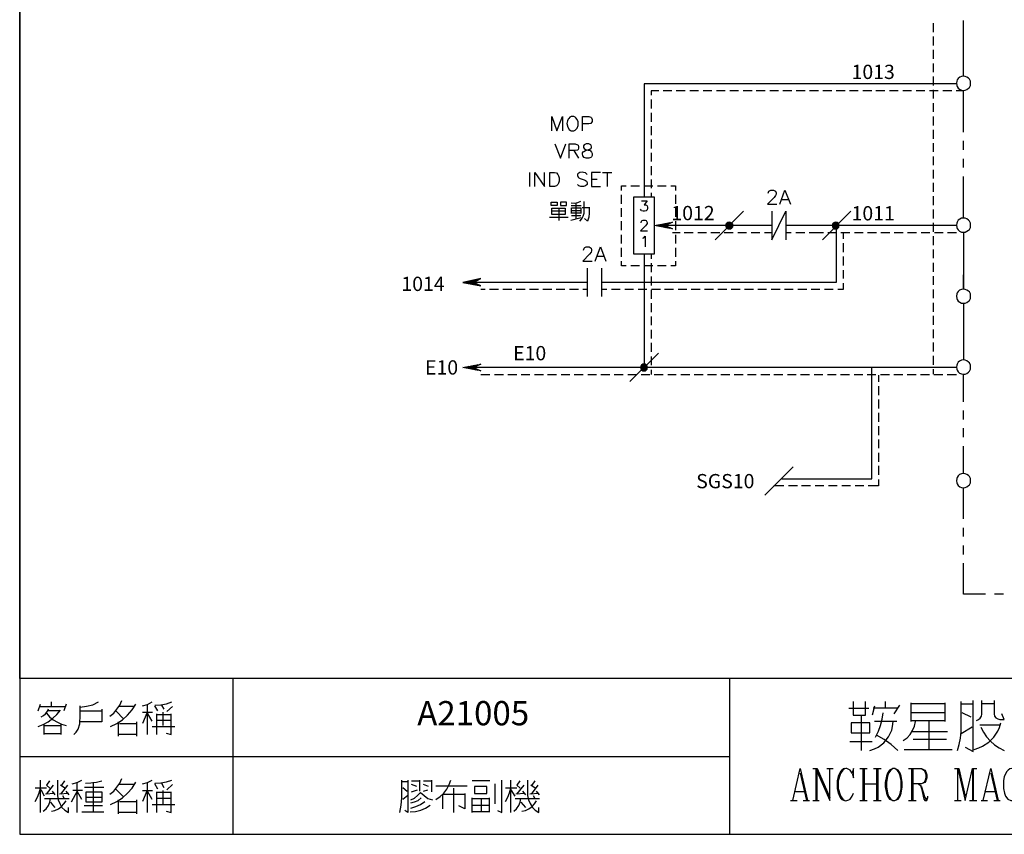
# Model space of a CAD drawing. Units: millimetres. Extents: x -1572 to 5917, y -2620 to 275.
# Drawn here: x 5 to 107, y -881 to -797 of the extents above; entities that cross this region are included whole.
import ezdxf
from ezdxf.enums import TextEntityAlignment as Align

# ---------------------------------------------------------------- set-up
doc = ezdxf.new("R2010")
doc.units = ezdxf.units.MM
doc.layers.add('P', color=7, linetype='Continuous')
doc.layers.add('字型', color=3, linetype='Continuous')
doc.styles.add('CHINA', font='romans.shx', dxfattribs={"bigfont": 'chineset.shx'})

msp = doc.modelspace()

# ---------------------------------------------------------------- linework, layer by layer
at = {"layer": 'P'}
for points in [[(226.105, -881.263), (148.635, -881.263), (148.635, -865.052), (226.105, -865.052), (226.105, -881.263), (285.125, -881.263), (285.125, -857.662), (285.125, -680.62), (4.773, -680.62), (4.773, -857.662), (4.773, -865.052), (4.773, -881.263), (78.556, -881.263), (78.556, -865.052), (4.773, -865.052), (4.773, -857.662), (4.773, -680.62), (285.125, -680.62), (285.125, -857.662), (285.125, -865.052), (226.105, -865.052)], [(99.67, -796.949), (99.67, -797.866)], [(102.845, -802.434), (102.845, -796.649)], [(99.67, -798.325), (99.67, -799.259)], [(99.67, -799.7), (99.67, -800.635)], [(99.67, -801.111), (99.67, -802.011)], [(99.67, -802.487), (99.67, -803.405)], [(103.568, -803.175), (103.55, -802.946), (103.444, -802.752), (103.374, -802.664), (103.198, -802.54), (103.021, -802.47), (102.827, -802.434), (102.633, -802.47), (102.457, -802.558), (102.298, -802.681), (102.174, -802.84), (102.139, -802.946), (102.104, -803.175), (102.139, -803.422), (102.174, -803.51), (102.298, -803.687), (102.439, -803.81), (102.615, -803.881), (102.809, -803.916), (103.003, -803.898), (103.198, -803.828), (103.374, -803.704), (103.444, -803.634), (103.55, -803.422), (103.568, -803.175), (103.568, -803.175)], [(102.104, -803.228), (69.648, -803.228), (69.648, -815.029)], [(71.165, -803.969), (70.389, -803.969), (70.389, -804.428)], [(72.541, -803.969), (71.624, -803.969)], [(73.935, -803.969), (73, -803.969)], [(75.31, -803.969), (74.411, -803.969)], [(76.686, -803.969), (75.787, -803.969)], [(78.08, -803.969), (77.163, -803.969)], [(79.456, -803.969), (78.556, -803.969)], [(80.867, -803.969), (79.932, -803.969)], [(82.243, -803.969), (81.308, -803.969)], [(83.618, -803.969), (82.701, -803.969)], [(85.012, -803.969), (84.077, -803.969)], [(86.388, -803.969), (85.453, -803.969)], [(87.763, -803.969), (86.846, -803.969)], [(89.157, -803.969), (88.222, -803.969)], [(90.533, -803.969), (89.598, -803.969)], [(91.909, -803.969), (90.991, -803.969)], [(93.302, -803.969), (92.367, -803.969)], [(94.678, -803.969), (93.743, -803.969)], [(96.054, -803.969), (95.154, -803.969)], [(97.447, -803.969), (96.53, -803.969)], [(98.823, -803.969), (97.923, -803.969)], [(100.199, -803.969), (99.299, -803.969)], [(99.67, -803.863), (99.67, -804.78)], [(101.61, -803.969), (100.675, -803.969)], [(102.845, -803.969), (102.069, -803.969)], [(102.845, -808.255), (102.845, -803.916)], [(70.389, -804.869), (70.389, -805.803)], [(99.67, -805.257), (99.67, -806.156)], [(60.053, -808.114), (60.053, -806.632), (60.6, -808.114), (61.182, -806.632), (61.182, -808.114)], [(62.081, -806.632), (61.94, -806.721), (61.817, -806.844), (61.764, -806.915), (61.693, -807.073), (61.64, -807.373), (61.711, -807.761), (61.87, -807.991), (61.993, -808.079), (62.081, -808.114), (62.363, -808.114), (62.505, -808.044), (62.575, -807.991), (62.681, -807.832), (62.787, -807.567), (62.787, -807.179), (62.681, -806.932), (62.575, -806.774), (62.505, -806.721), (62.363, -806.632), (62.081, -806.632), (62.081, -806.632)], [(63.263, -808.114), (63.263, -806.632), (63.898, -806.632), (64.11, -806.721), (64.18, -806.774), (64.268, -806.932), (64.268, -807.144), (64.18, -807.267), (64.11, -807.356), (63.898, -807.409), (63.263, -807.409)], [(70.389, -806.262), (70.389, -807.179)], [(99.67, -806.632), (99.67, -807.567)], [(70.389, -807.638), (70.389, -808.573)], [(99.67, -808.026), (99.67, -808.943)], [(70.389, -809.014), (70.389, -809.949)], [(102.845, -810.107), (102.845, -809.172)], [(60.388, -809.49), (60.97, -810.972), (61.517, -809.49)], [(61.87, -810.972), (61.87, -809.49), (62.505, -809.49), (62.716, -809.578), (62.787, -809.631), (62.84, -809.755), (62.84, -809.913), (62.787, -810.054), (62.716, -810.125), (62.505, -810.178), (61.87, -810.178)], [(62.363, -810.178), (62.84, -810.972)], [(63.633, -809.49), (63.422, -809.578), (63.351, -809.702), (63.351, -809.843), (63.422, -809.966), (63.563, -810.054), (63.845, -810.125), (64.057, -810.178), (64.18, -810.337), (64.268, -810.478), (64.268, -810.689), (64.18, -810.813), (64.11, -810.901), (63.898, -810.972), (63.633, -810.972), (63.422, -810.901), (63.298, -810.725), (63.263, -810.513), (63.263, -810.407), (63.316, -810.319), (63.404, -810.266), (63.563, -810.178), (63.81, -810.107), (64.022, -810.019), (64.145, -809.931), (64.198, -809.843), (64.198, -809.772), (64.163, -809.649), (64.11, -809.578), (63.898, -809.49), (63.633, -809.49), (63.633, -809.49)], [(99.67, -809.402), (99.67, -810.319)], [(70.389, -810.425), (70.389, -811.324)], [(99.67, -810.778), (99.67, -811.712)], [(102.845, -811.942), (102.845, -811.042)], [(70.389, -811.801), (70.389, -812.718)], [(99.67, -812.171), (99.67, -813.088)], [(57.742, -812.453), (57.742, -813.917)], [(58.289, -813.917), (58.289, -812.453), (59.294, -813.917), (59.294, -812.453)], [(59.841, -813.917), (59.841, -812.453), (60.335, -812.453), (60.547, -812.506), (60.688, -812.665), (60.758, -812.788), (60.829, -813), (60.829, -813.353), (60.758, -813.565), (60.688, -813.706), (60.547, -813.847), (60.335, -813.917), (59.841, -813.917), (59.841, -813.917)], [(63.722, -812.665), (63.563, -812.506), (63.351, -812.453), (63.21, -812.436), (62.981, -812.471), (62.857, -812.524), (62.769, -812.594), (62.716, -812.665), (62.716, -812.771), (62.787, -812.93), (62.875, -813), (63.016, -813.071), (63.439, -813.212), (63.563, -813.282), (63.651, -813.353), (63.722, -813.494), (63.722, -813.706), (63.563, -813.847), (63.351, -813.917), (63.087, -813.917), (62.875, -813.847), (62.716, -813.706)], [(65.115, -812.453), (64.198, -812.453), (64.198, -813.917), (65.115, -813.917)], [(64.198, -813.141), (64.78, -813.141)], [(65.327, -812.453), (66.315, -812.453)], [(65.803, -812.453), (65.803, -813.917)], [(70.389, -813.176), (70.389, -814.094)], [(102.845, -817.198), (102.845, -812.877)], [(67.32, -814.323), (67.32, -813.829), (67.796, -813.829)], [(68.273, -813.829), (69.19, -813.829)], [(69.666, -813.829), (70.566, -813.829)], [(71.042, -813.829), (71.941, -813.829)], [(72.418, -813.829), (72.929, -813.829), (72.929, -814.323)], [(82.525, -814.623), (82.613, -814.411), (82.683, -814.358), (82.825, -814.288), (83.107, -814.288), (83.248, -814.358), (83.318, -814.411), (83.371, -814.57), (83.371, -814.711), (83.318, -814.835), (83.16, -815.046), (82.472, -815.752), (83.442, -815.752)], [(83.742, -815.752), (84.289, -814.288), (84.853, -815.752)], [(99.67, -813.547), (99.67, -814.464)], [(67.32, -815.699), (67.32, -814.782)], [(70.389, -814.57), (70.389, -815.029)], [(72.929, -814.782), (72.929, -815.699)], [(83.953, -815.258), (84.641, -815.258)], [(99.67, -814.923), (99.67, -815.858)], [(59.982, -815.893), (59.982, -815.54), (60.617, -815.54), (60.617, -815.893), (59.982, -815.893)], [(61.464, -816.175), (61.464, -816.828), (60.07, -816.828), (60.07, -816.175), (61.464, -816.175)], [(60.776, -816.175), (60.776, -817.463)], [(60.97, -815.54), (60.97, -815.893), (61.605, -815.893), (61.605, -815.54), (60.97, -815.54)], [(62.064, -815.628), (62.399, -815.646), (62.769, -815.575), (63.087, -815.434)], [(62.064, -815.893), (63.122, -815.893)], [(62.099, -816.722), (62.099, -816.14), (63.087, -816.14), (63.087, -816.722)], [(62.575, -815.628), (62.575, -817.269)], [(62.981, -817.516), (63.193, -817.269), (63.334, -816.986), (63.422, -816.687), (63.439, -816.369), (63.439, -815.47)], [(63.21, -816.087), (63.951, -816.087)], [(63.951, -816.052), (63.951, -816.687), (63.898, -817.11), (63.757, -817.516), (63.475, -817.233)], [(67.32, -817.075), (67.32, -816.157)], [(69.384, -815.399), (69.966, -815.399), (69.648, -815.822), (69.807, -815.822), (69.913, -815.858), (69.966, -815.928), (70.019, -816.069), (70.019, -816.175), (69.966, -816.351), (69.86, -816.457), (69.701, -816.493), (69.543, -816.493), (69.384, -816.457), (69.331, -816.387), (69.278, -816.281)], [(72.929, -816.157), (72.929, -817.075)], [(99.67, -816.316), (99.67, -817.233)], [(59.806, -817.11), (61.746, -817.11)], [(61.464, -816.493), (60.07, -816.493)], [(62.028, -817.427), (63.122, -817.145)], [(62.099, -816.404), (63.087, -816.404)], [(63.087, -816.687), (62.099, -816.687)], [(63.087, -816.951), (62.099, -816.951)], [(79.967, -816.493), (77.021, -819.456)], [(82.93, -816.493), (82.93, -819.456), (84.394, -816.493), (84.394, -819.456)], [(91.133, -816.493), (88.187, -819.456)], [(103.568, -817.939), (103.55, -817.71), (103.444, -817.516), (103.374, -817.427), (103.198, -817.286), (103.021, -817.216), (102.827, -817.198), (102.633, -817.216), (102.457, -817.304), (102.298, -817.427), (102.174, -817.604), (102.139, -817.71), (102.104, -817.939), (102.139, -818.168), (102.174, -818.274), (102.298, -818.433), (102.439, -818.556), (102.615, -818.645), (102.809, -818.662), (103.003, -818.645), (103.198, -818.574), (103.374, -818.468), (103.444, -818.38), (103.55, -818.168), (103.568, -817.939), (103.568, -817.939)], [(89.598, -817.974), (89.598, -823.883), (65.221, -823.883)], [(67.32, -818.468), (67.32, -817.533)], [(69.331, -817.674), (69.384, -817.533), (69.437, -817.463), (69.543, -817.427), (69.754, -817.427), (69.86, -817.463), (69.913, -817.533), (69.966, -817.639), (69.966, -817.745), (69.913, -817.851), (69.807, -817.992), (69.278, -818.521), (70.019, -818.521)], [(70.742, -817.974), (72.612, -817.621), (71.871, -817.974), (72.612, -818.327), (70.742, -817.974), (70.742, -817.974)], [(70.936, -818.01), (71.042, -817.904)], [(71.042, -818.045), (71.183, -817.886)], [(71.165, -818.062), (71.359, -817.851)], [(71.271, -818.08), (71.518, -817.833)], [(71.377, -818.098), (71.694, -817.78)], [(71.483, -818.115), (71.836, -817.763)], [(71.589, -818.151), (72.012, -817.727)], [(71.694, -818.168), (71.888, -817.974)], [(71.8, -818.186), (71.977, -818.045)], [(82.93, -817.974), (71.871, -817.974)], [(71.924, -817.957), (72.188, -817.692)], [(71.924, -818.204), (72.047, -818.08)], [(72.03, -818.221), (72.135, -818.115)], [(72.135, -818.256), (72.224, -818.168)], [(72.188, -817.798), (72.329, -817.657)], [(72.241, -818.274), (72.312, -818.204)], [(72.435, -817.674), (72.506, -817.639)], [(72.929, -817.533), (72.929, -818.468)], [(78.133, -818.045), (78.574, -817.621)], [(78.133, -817.939), (78.45, -817.621)], [(78.485, -818.327), (78.873, -817.974), (78.856, -817.833), (78.768, -817.727), (78.644, -817.639), (78.485, -817.621), (78.362, -817.639), (78.238, -817.727), (78.15, -817.833), (78.133, -817.974), (78.15, -818.115), (78.238, -818.221), (78.362, -818.309), (78.485, -818.327), (78.644, -818.309), (78.768, -818.221), (78.856, -818.115), (78.873, -817.974), (78.873, -817.974)], [(78.168, -818.151), (78.662, -817.657)], [(78.238, -818.221), (78.75, -817.692)], [(78.291, -818.292), (78.803, -817.763)], [(78.38, -818.327), (78.856, -817.868)], [(78.662, -818.309), (78.821, -818.151)], [(102.104, -817.974), (87.358, -817.974), (84.394, -817.974)], [(89.192, -818.045), (89.651, -817.621)], [(89.192, -817.939), (89.51, -817.621)], [(89.563, -818.327), (89.933, -817.974), (89.898, -817.833), (89.827, -817.727), (89.704, -817.639), (89.563, -817.621), (89.439, -817.639), (89.298, -817.727), (89.228, -817.833), (89.192, -817.974), (89.228, -818.115), (89.298, -818.221), (89.439, -818.309), (89.563, -818.327), (89.704, -818.309), (89.827, -818.221), (89.898, -818.115), (89.933, -817.974), (89.933, -817.974)], [(89.245, -818.151), (89.721, -817.657)], [(89.28, -818.221), (89.81, -817.692)], [(89.369, -818.292), (89.88, -817.763)], [(89.457, -818.327), (89.915, -817.868)], [(89.721, -818.309), (89.898, -818.151)], [(99.67, -817.692), (99.67, -818.627)], [(67.32, -819.844), (67.32, -818.927)], [(69.507, -819.28), (69.613, -819.244), (69.772, -819.068), (69.772, -820.197)], [(73.388, -818.715), (72.612, -818.715)], [(72.929, -818.927), (72.929, -819.844)], [(74.764, -818.715), (73.829, -818.715)], [(76.139, -818.715), (75.222, -818.715)], [(77.533, -818.715), (76.598, -818.715)], [(78.909, -818.715), (77.974, -818.715)], [(80.285, -818.715), (79.385, -818.715)], [(81.678, -818.715), (80.761, -818.715)], [(82.93, -818.715), (82.154, -818.715)], [(84.941, -818.715), (84.394, -818.715)], [(86.335, -818.715), (85.418, -818.715)], [(88.275, -818.715), (86.811, -818.715)], [(89.668, -818.715), (88.734, -818.715)], [(91.044, -818.715), (90.109, -818.715)], [(90.339, -818.715), (90.339, -819.35)], [(92.42, -818.715), (91.503, -818.715)], [(93.814, -818.715), (92.879, -818.715)], [(95.189, -818.715), (94.255, -818.715)], [(96.565, -818.715), (95.648, -818.715)], [(97.959, -818.715), (97.024, -818.715)], [(99.335, -818.715), (98.435, -818.715)], [(99.67, -819.068), (99.67, -820.003)], [(100.71, -818.715), (99.811, -818.715)], [(102.104, -818.715), (101.187, -818.715)], [(102.845, -818.68), (102.845, -824.589), (102.845, -823.107)], [(63.351, -820.532), (63.422, -820.32), (63.51, -820.267), (63.633, -820.197), (63.933, -820.197), (64.057, -820.267), (64.145, -820.32), (64.198, -820.479), (64.198, -820.602), (64.145, -820.744), (63.986, -820.955), (63.298, -821.661), (64.268, -821.661)], [(64.568, -821.661), (65.115, -820.197), (65.68, -821.661)], [(67.32, -821.237), (67.32, -820.303)], [(72.929, -820.303), (72.929, -821.237)], [(90.339, -819.809), (90.339, -820.744)], [(99.67, -820.479), (99.67, -821.379)], [(64.745, -821.167), (65.468, -821.167)], [(69.648, -820.92), (69.648, -832.738)], [(70.389, -820.92), (70.389, -821.431)], [(90.339, -821.185), (90.339, -822.119)], [(63.739, -822.402), (63.739, -825.365)], [(65.221, -822.402), (65.221, -825.365)], [(67.796, -822.172), (67.32, -822.172), (67.32, -821.678)], [(69.19, -822.172), (68.273, -822.172)], [(70.566, -822.172), (69.666, -822.172)], [(70.389, -821.89), (70.389, -822.825)], [(71.941, -822.172), (71.042, -822.172)], [(72.929, -821.678), (72.929, -822.172), (72.418, -822.172)], [(99.67, -821.855), (99.67, -822.772)], [(52.68, -823.495), (50.828, -823.883), (52.68, -824.236), (51.939, -823.883), (52.68, -823.495), (52.68, -823.495)], [(52.521, -823.583), (52.574, -823.513)], [(70.389, -823.284), (70.389, -824.201)], [(90.339, -822.596), (90.339, -823.495)], [(99.67, -823.231), (99.67, -824.148)], [(51.022, -823.919), (51.128, -823.813)], [(51.128, -823.936), (51.269, -823.795)], [(51.251, -823.971), (51.445, -823.76)], [(51.357, -823.989), (51.604, -823.725)], [(51.463, -824.007), (51.763, -823.689)], [(51.568, -824.024), (51.921, -823.654)], [(51.674, -824.042), (52.098, -823.619)], [(51.78, -824.077), (51.974, -823.883)], [(51.886, -824.095), (52.045, -823.919)], [(63.739, -823.883), (51.939, -823.883)], [(51.992, -824.113), (52.133, -823.971)], [(52.009, -823.83), (52.256, -823.583)], [(52.115, -824.13), (52.221, -824.007)], [(52.221, -824.148), (52.309, -824.077)], [(52.256, -823.707), (52.415, -823.566)], [(52.327, -824.183), (52.398, -824.113)], [(90.339, -823.971), (90.339, -824.624), (89.774, -824.624)], [(53.138, -824.624), (52.68, -824.624)], [(54.532, -824.624), (53.597, -824.624)], [(55.908, -824.624), (54.973, -824.624)], [(57.283, -824.624), (56.366, -824.624)], [(58.677, -824.624), (57.742, -824.624)], [(60.053, -824.624), (59.136, -824.624)], [(61.429, -824.624), (60.511, -824.624)], [(62.822, -824.624), (61.887, -824.624)], [(63.739, -824.624), (63.298, -824.624)], [(65.785, -824.624), (65.221, -824.624)], [(67.179, -824.624), (66.262, -824.624)], [(68.555, -824.624), (67.638, -824.624)], [(69.931, -824.624), (69.031, -824.624)], [(70.389, -824.659), (70.389, -825.577)], [(71.342, -824.624), (70.407, -824.624)], [(72.718, -824.624), (71.783, -824.624)], [(74.093, -824.624), (73.176, -824.624)], [(75.487, -824.624), (74.552, -824.624)], [(76.863, -824.624), (75.928, -824.624)], [(78.238, -824.624), (77.321, -824.624)], [(79.632, -824.624), (78.697, -824.624)], [(81.008, -824.624), (80.091, -824.624)], [(82.384, -824.624), (81.466, -824.624)], [(83.777, -824.624), (82.842, -824.624)], [(85.153, -824.624), (84.253, -824.624)], [(86.546, -824.624), (85.629, -824.624)], [(87.922, -824.624), (87.005, -824.624)], [(89.298, -824.624), (88.398, -824.624)], [(99.67, -824.624), (99.67, -825.524)], [(103.568, -825.33), (103.55, -825.083), (103.444, -824.871), (103.374, -824.8), (103.198, -824.677), (103.003, -824.606), (102.809, -824.589), (102.615, -824.624), (102.439, -824.695), (102.298, -824.818), (102.174, -824.977), (102.139, -825.083), (102.104, -825.33), (102.139, -825.559), (102.174, -825.665), (102.298, -825.824), (102.457, -825.947), (102.633, -826.035), (102.827, -826.053), (103.021, -826.035), (103.198, -825.965), (103.374, -825.841), (103.444, -825.753), (103.55, -825.559), (103.568, -825.33), (103.568, -825.33)], [(70.389, -826.035), (70.389, -826.97)], [(99.67, -826), (99.67, -826.935)], [(102.845, -826.07), (102.845, -831.944)], [(70.389, -827.429), (70.389, -828.346)], [(99.67, -827.376), (99.67, -828.311)], [(70.389, -828.805), (70.389, -829.722)], [(99.67, -828.769), (99.67, -829.686)], [(70.389, -830.18), (70.389, -831.115)], [(99.67, -830.145), (99.67, -831.08)], [(71.13, -831.239), (68.167, -834.202)], [(70.389, -831.591), (70.389, -832.491)], [(99.67, -831.521), (99.67, -832.456)], [(52.68, -833.091), (50.828, -832.72), (52.68, -832.368), (51.939, -832.72), (52.68, -833.091), (52.68, -833.091)], [(51.022, -832.773), (51.128, -832.667)], [(51.128, -832.791), (51.269, -832.65)], [(51.251, -832.809), (51.445, -832.597)], [(51.357, -832.826), (51.604, -832.579)], [(51.463, -832.861), (51.763, -832.544)], [(51.568, -832.879), (51.921, -832.509)], [(51.674, -832.897), (52.098, -832.473)], [(51.78, -832.914), (51.974, -832.756)], [(102.104, -832.738), (51.939, -832.738)], [(52.009, -832.703), (52.256, -832.456)], [(52.256, -832.562), (52.415, -832.403)], [(52.521, -832.438), (52.574, -832.385)], [(70.019, -832.738), (69.983, -832.579), (69.913, -832.473), (69.789, -832.385), (69.648, -832.368), (69.507, -832.385), (69.384, -832.473), (69.296, -832.579), (69.278, -832.738), (69.296, -832.879), (69.384, -832.985), (69.507, -833.073), (69.648, -833.091), (69.789, -833.073), (69.913, -832.985), (69.983, -832.879), (70.019, -832.738), (70.019, -832.738)], [(69.278, -832.809), (69.719, -832.368)], [(69.278, -832.685), (69.595, -832.368)], [(69.331, -832.897), (69.807, -832.403)], [(69.366, -832.985), (69.895, -832.456)], [(69.454, -833.038), (69.966, -832.509)], [(69.543, -833.091), (70.001, -832.615)], [(69.648, -833.091), (70.019, -832.72)], [(83.953, -844.309), (93.32, -844.309), (93.32, -832.72)], [(103.568, -832.685), (103.55, -832.473), (103.444, -832.262), (103.374, -832.174), (103.198, -832.05), (103.003, -831.962), (102.809, -831.944), (102.615, -831.98), (102.439, -832.068), (102.298, -832.191), (102.174, -832.368), (102.139, -832.473), (102.104, -832.685), (102.139, -832.914), (102.174, -833.02), (102.298, -833.197), (102.439, -833.32), (102.615, -833.391), (102.809, -833.426), (103.003, -833.408), (103.198, -833.338), (103.374, -833.214), (103.444, -833.126), (103.55, -832.914), (103.568, -832.685), (103.568, -832.685)], [(51.886, -832.932), (52.045, -832.791)], [(51.992, -832.967), (52.133, -832.826)], [(52.115, -832.985), (52.221, -832.879)], [(52.221, -833.003), (52.309, -832.914)], [(52.327, -833.02), (52.398, -832.967)], [(52.68, -833.461), (53.632, -833.461)], [(54.108, -833.461), (55.043, -833.461)], [(55.484, -833.461), (56.419, -833.461)], [(56.878, -833.461), (57.795, -833.461)], [(58.254, -833.461), (59.188, -833.461)], [(59.629, -833.461), (60.564, -833.461)], [(61.023, -833.461), (61.94, -833.461)], [(62.399, -833.461), (63.334, -833.461)], [(63.792, -833.461), (64.709, -833.461)], [(65.168, -833.461), (66.085, -833.461)], [(66.544, -833.461), (67.479, -833.461)], [(67.955, -833.461), (68.855, -833.461)], [(69.331, -833.461), (70.248, -833.461)], [(69.807, -833.073), (69.983, -832.897)], [(70.389, -832.967), (70.389, -833.461)], [(70.707, -833.461), (71.624, -833.461)], [(72.1, -833.461), (73, -833.461)], [(73.476, -833.461), (74.411, -833.461)], [(74.852, -833.461), (75.787, -833.461)], [(76.245, -833.461), (77.163, -833.461)], [(77.621, -833.461), (78.556, -833.461)], [(78.997, -833.461), (79.932, -833.461)], [(80.39, -833.461), (81.308, -833.461)], [(81.766, -833.461), (82.701, -833.461)], [(83.142, -833.461), (84.077, -833.461)], [(84.536, -833.461), (85.453, -833.461)], [(85.911, -833.461), (86.846, -833.461)], [(87.323, -833.461), (88.222, -833.461)], [(88.698, -833.461), (89.598, -833.461)], [(90.074, -833.461), (90.991, -833.461)], [(91.468, -833.461), (92.367, -833.461)], [(92.843, -833.461), (93.743, -833.461)], [(93.99, -833.532), (93.99, -834.237)], [(94.219, -833.461), (95.154, -833.461)], [(95.613, -833.461), (96.53, -833.461)], [(96.989, -833.461), (97.923, -833.461)], [(98.364, -833.461), (99.299, -833.461)], [(99.67, -832.914), (99.67, -833.426)], [(99.758, -833.461), (100.675, -833.461)], [(101.134, -833.461), (102.104, -833.461)], [(102.845, -836.283), (102.845, -833.426)], [(93.99, -834.678), (93.99, -835.613)], [(93.99, -836.072), (93.99, -836.989)], [(93.99, -837.448), (93.99, -838.382)], [(102.845, -838.135), (102.845, -837.218)], [(93.99, -838.823), (93.99, -839.758)], [(102.845, -839.97), (102.845, -839.053)], [(93.99, -840.217), (93.99, -841.134)], [(102.845, -843.762), (102.845, -840.905)], [(93.99, -841.593), (93.99, -842.528)], [(93.99, -842.969), (93.99, -843.903)], [(85.135, -843.057), (82.19, -846.002)], [(103.568, -844.503), (103.55, -844.274), (103.444, -844.062), (103.374, -843.974), (103.198, -843.85), (103.003, -843.78), (102.809, -843.762), (102.615, -843.798), (102.439, -843.868), (102.298, -843.992), (102.174, -844.168), (102.139, -844.274), (102.104, -844.503), (102.139, -844.732), (102.174, -844.838), (102.298, -844.997), (102.457, -845.12), (102.633, -845.209), (102.827, -845.244), (103.021, -845.209), (103.198, -845.138), (103.374, -845.015), (103.444, -844.926), (103.55, -844.732), (103.568, -844.503), (103.568, -844.503)], [(93.99, -844.362), (93.99, -845.05), (92.949, -845.05)], [(84.183, -845.05), (83.142, -845.05)], [(85.576, -845.05), (84.641, -845.05)], [(86.952, -845.05), (86.017, -845.05)], [(88.328, -845.05), (87.428, -845.05)], [(89.721, -845.05), (88.804, -845.05)], [(91.097, -845.05), (90.18, -845.05)], [(92.473, -845.05), (91.573, -845.05)], [(102.845, -848.454), (102.845, -845.244)], [(102.845, -850.306), (102.845, -849.389)], [(102.845, -852.158), (102.845, -851.224)], [(105.138, -856.304), (102.845, -856.304), (102.845, -853.076)], [(107.008, -856.304), (106.073, -856.304)], [(26.909, -865.052), (26.909, -881.263)], [(148.635, -865.052), (78.556, -865.052)], [(8.071, -867.98), (8.071, -867.504)], [(11.07, -868.033), (11.722, -867.945), (12.357, -867.786), (12.975, -867.504)], [(14.139, -868.968), (14.544, -868.651), (14.88, -868.245), (15.162, -867.822), (15.373, -867.363)], [(17.525, -867.892), (18.037, -867.769), (18.531, -867.504)], [(18.813, -867.822), (19.43, -867.804), (20.03, -867.698), (20.595, -867.504)], [(91.379, -867.469), (91.379, -868.862), (92.649, -868.862), (92.649, -867.469)], [(94.731, -868.157), (94.731, -867.469)], [(102.21, -872.549), (102.404, -871.914), (102.51, -871.261), (102.58, -870.573), (102.58, -867.469)], [(103.021, -872.214), (103.833, -872.655), (103.833, -867.469), (103.833, -867.363)], [(104.185, -869.427), (104.397, -869.321), (104.573, -869.18), (104.697, -868.968), (104.75, -868.757), (104.75, -868.51), (104.75, -867.363)], [(106.02, -867.363), (106.02, -868.739), (106.073, -868.968), (106.196, -869.162), (106.39, -869.268), (106.602, -869.321), (107.06, -869.321), (106.831, -868.739)], [(6.695, -868.439), (6.924, -867.734)], [(6.695, -870.044), (7.224, -869.833), (7.736, -869.568), (8.212, -869.198), (8.618, -868.792), (9.006, -868.351)], [(6.836, -867.98), (9.535, -867.98)], [(6.995, -869.056), (7.26, -868.898), (7.471, -868.721), (7.648, -868.474), (7.771, -868.21)], [(8.918, -868.439), (7.683, -868.439)], [(9.606, -867.734), (9.376, -868.439)], [(10.382, -870.891), (10.629, -870.644), (10.84, -870.344), (11.034, -869.78), (11.07, -868.88), (11.07, -868.21), (11.07, -867.892)], [(13.292, -868.263), (13.292, -869.586), (11.07, -869.586)], [(11.07, -868.439), (13.292, -868.439)], [(14.209, -870.044), (14.862, -869.744), (15.462, -869.356), (15.991, -868.88), (16.449, -868.333), (16.838, -867.734)], [(14.756, -868.439), (15.603, -869.286)], [(16.679, -867.98), (15.144, -867.98)], [(18.055, -870.891), (18.055, -867.822)], [(19.131, -868.439), (18.813, -867.892)], [(19.519, -867.822), (19.748, -868.263)], [(20.665, -867.98), (20.048, -868.51)], [(90.938, -868.157), (93.002, -868.157)], [(93.584, -867.928), (93.355, -868.862)], [(96.001, -868.157), (95.189, -868.157), (93.461, -868.157)], [(95.648, -868.739), (96.23, -867.822)], [(97.377, -867.592), (97.377, -869.533)], [(100.94, -867.698), (97.377, -867.698)], [(100.94, -869.533), (100.94, -867.592)], [(102.58, -867.698), (103.833, -867.698)], [(106.02, -867.698), (104.75, -867.698)], [(7.542, -868.651), (7.877, -869.039), (8.265, -869.356), (8.688, -869.603), (9.129, -869.815), (9.606, -869.956)], [(15.056, -871.05), (15.056, -869.586)], [(16.908, -869.586), (16.908, -871.05)], [(17.525, -868.58), (18.584, -868.58)], [(17.966, -868.651), (17.525, -869.727)], [(18.531, -869.497), (18.055, -868.651)], [(18.989, -868.739), (18.989, -870.891)], [(20.506, -868.827), (20.136, -868.827), (18.989, -868.827)], [(20.506, -869.427), (20.136, -869.427), (18.989, -869.427)], [(19.66, -868.58), (19.66, -869.956)], [(19.977, -870.732), (20.506, -870.891), (20.506, -868.739)], [(92.191, -868.862), (92.191, -872.549)], [(93.108, -872.549), (93.602, -872.373), (93.955, -872.214), (94.572, -871.738), (95.048, -871.138), (95.383, -870.45), (95.472, -870.062), (95.525, -869.533)], [(95.895, -869.533), (95.295, -869.533), (93.584, -869.533)], [(93.69, -871.173), (93.99, -870.556), (94.219, -869.938), (94.378, -869.286), (94.484, -868.633)], [(96.565, -871.508), (96.971, -871.226), (97.306, -870.873), (97.553, -870.468), (97.747, -870.027), (97.835, -869.533)], [(100.94, -868.633), (97.377, -868.633)], [(97.377, -869.427), (100.94, -869.427)], [(99.229, -869.427), (99.229, -872.443)], [(103.621, -869.092), (102.686, -868.633)], [(7.313, -870.891), (7.313, -869.815)], [(7.313, -869.956), (9.059, -869.956)], [(9.059, -869.815), (9.059, -870.891)], [(15.144, -869.727), (16.908, -869.727)], [(18.531, -870.044), (20.894, -870.044)], [(93.108, -870.697), (93.108, -869.674), (91.15, -869.674), (91.15, -870.697), (93.108, -870.697)], [(97.5, -870.573), (101.187, -870.573)], [(103.727, -870.132), (102.58, -870.803)], [(103.956, -872.443), (104.432, -872.284), (104.82, -872.108), (105.473, -871.685), (105.984, -871.173), (106.39, -870.538), (106.584, -870.15), (106.725, -869.674)], [(106.602, -869.903), (104.52, -869.903)], [(104.644, -870.132), (104.908, -870.644), (105.226, -871.12), (105.632, -871.579), (106.055, -871.949), (106.531, -872.284), (107.06, -872.549)], [(9.006, -870.803), (7.313, -870.803)], [(16.908, -870.891), (15.056, -870.891)], [(91.044, -871.614), (93.355, -871.614)], [(96.001, -872.549), (95.313, -871.932), (94.59, -871.402), (93.814, -870.944)], [(101.081, -871.402), (97.606, -871.402)], [(96.689, -872.443), (101.645, -872.443)], [(4.773, -873.166), (78.556, -873.166)], [(85.1, -877.752), (85.858, -874.436), (86.635, -877.752)], [(87.181, -874.436), (87.64, -874.436)], [(87.534, -877.752), (87.534, -874.436)], [(87.64, -877.752), (87.64, -874.436), (88.963, -877.435)], [(87.64, -874.754), (88.963, -877.752), (88.963, -874.436)], [(88.628, -874.436), (89.28, -874.436)], [(91.274, -874.913), (91.397, -875.389), (91.397, -874.436), (91.274, -874.913), (91.062, -874.595), (90.727, -874.436), (90.603, -874.419), (90.374, -874.454), (90.198, -874.577), (90.057, -874.736), (89.81, -875.265), (89.721, -875.706), (89.721, -876.5), (89.827, -876.976), (89.915, -877.206), (90.074, -877.488), (90.198, -877.629), (90.356, -877.717), (90.533, -877.77), (90.727, -877.752), (90.938, -877.664), (91.062, -877.611), (91.274, -877.294), (91.397, -876.976)], [(90.515, -874.436), (90.286, -874.595), (90.057, -874.93), (89.827, -875.689), (89.827, -876.5), (90.057, -877.276), (90.286, -877.611), (90.515, -877.752)], [(92.05, -874.436), (92.843, -874.436)], [(92.403, -877.752), (92.403, -874.436)], [(92.508, -874.436), (92.508, -877.752)], [(93.496, -874.436), (94.272, -874.436)], [(93.831, -877.752), (93.831, -874.436)], [(93.937, -874.436), (93.937, -877.752)], [(95.489, -874.436), (95.154, -874.595), (94.943, -874.913), (94.837, -875.23), (94.696, -875.865), (94.696, -876.341), (94.837, -876.976), (94.943, -877.294), (95.154, -877.611), (95.489, -877.752), (95.719, -877.752), (96.036, -877.611), (96.265, -877.294), (96.371, -876.976), (96.477, -876.341), (96.477, -875.865), (96.371, -875.23), (96.265, -874.913), (96.036, -874.595), (95.719, -874.436), (95.489, -874.436), (95.278, -874.595), (95.048, -874.913), (94.943, -875.23), (94.837, -875.865), (94.837, -876.341), (94.943, -876.976), (95.048, -877.294), (95.278, -877.611), (95.489, -877.752)], [(95.719, -877.752), (95.93, -877.611), (96.036, -877.47), (96.213, -877.153), (96.371, -876.535), (96.371, -875.653), (96.213, -875.054), (96.036, -874.719), (95.93, -874.595), (95.719, -874.436)], [(97.13, -874.436), (98.47, -874.436), (98.805, -874.595), (98.911, -874.754), (99.017, -875.071), (99.017, -875.389), (98.911, -875.706), (98.805, -875.865), (98.47, -876.024), (97.588, -876.024)], [(97.483, -877.752), (97.483, -874.436)], [(97.588, -874.436), (97.588, -877.752)], [(98.47, -874.436), (98.7, -874.595), (98.805, -874.736), (98.911, -875.054), (98.911, -875.406), (98.805, -875.724), (98.7, -875.865), (98.47, -876.024)], [(101.892, -874.436), (102.351, -874.436), (103.021, -877.294)], [(102.245, -877.752), (102.245, -874.436), (103.021, -877.752), (103.78, -874.436), (103.78, -877.752)], [(103.78, -874.436), (104.221, -874.436)], [(103.885, -877.752), (103.885, -874.436)], [(104.891, -877.752), (105.667, -874.436), (106.443, -877.752)], [(108.542, -874.913), (108.648, -875.389), (108.648, -874.436), (108.542, -874.913), (108.33, -874.595), (107.995, -874.436), (107.854, -874.419), (107.643, -874.454), (107.466, -874.577), (107.325, -874.736), (107.078, -875.265), (107.008, -875.706), (107.008, -876.5), (107.113, -876.976), (107.219, -877.294), (107.448, -877.611), (107.766, -877.752), (107.995, -877.752), (108.33, -877.611), (108.542, -877.294), (108.648, -876.976)], [(6.924, -879.005), (6.924, -875.618)], [(7.595, -876.165), (7.912, -875.689)], [(8.688, -875.618), (8.688, -877.241), (8.759, -877.664), (8.935, -878.07), (9.165, -878.458), (9.464, -878.74), (9.853, -879.005), (9.853, -878.476)], [(9.147, -876.165), (9.447, -875.706)], [(10.223, -876.006), (10.734, -875.865), (11.228, -875.618)], [(11.599, -875.936), (12.181, -875.9), (12.745, -875.83), (13.292, -875.689)], [(14.139, -877.082), (14.544, -876.765), (14.88, -876.377), (15.162, -875.936), (15.373, -875.459)], [(17.525, -876.024), (18.037, -875.865), (18.531, -875.618)], [(18.813, -875.936), (19.43, -875.918), (20.03, -875.812), (20.595, -875.618)], [(44.266, -879.005), (44.407, -878.246), (44.495, -877.47), (44.495, -875.618)], [(45.113, -875.618), (45.113, -879.005), (44.795, -878.775)], [(45.483, -875.706), (46.33, -875.706)], [(46.33, -875.618), (46.33, -876.782)], [(46.718, -875.706), (47.476, -875.706)], [(47.564, -875.618), (47.564, -876.835)], [(48.023, -877.629), (48.446, -877.329), (48.834, -876.976), (49.152, -876.571), (49.381, -876.094), (49.575, -875.618)], [(53.632, -875.706), (51.798, -875.706)], [(54.408, -878.775), (54.867, -879.005), (54.867, -875.618)], [(55.802, -879.005), (55.802, -875.618)], [(56.472, -876.165), (56.79, -875.706)], [(57.548, -875.618), (57.548, -877.241), (57.636, -877.664), (57.813, -878.07), (58.042, -878.458), (58.342, -878.74), (58.712, -879.005), (58.712, -878.476)], [(58.024, -876.165), (58.324, -875.706)], [(85.858, -874.913), (86.529, -877.752)], [(105.667, -874.913), (106.32, -877.752)], [(6.378, -877.858), (6.625, -877.417), (6.801, -876.941), (6.924, -876.465)], [(7.542, -876.465), (6.378, -876.465)], [(7.365, -877.311), (6.995, -876.624)], [(7.542, -876.165), (7.912, -876.465)], [(7.542, -877.082), (8.3, -876.165)], [(9.447, -876.465), (9.006, -876.165)], [(9.059, -877.082), (9.764, -876.165)], [(11.299, -876.694), (10.293, -876.694)], [(10.752, -879.005), (10.752, -875.847)], [(13.521, -876.394), (11.511, -876.394)], [(12.445, -878.917), (12.445, -875.847)], [(14.209, -878.158), (14.862, -877.858), (15.462, -877.47), (15.991, -876.994), (16.449, -876.465), (16.838, -875.847)], [(14.756, -876.553), (15.603, -877.4)], [(16.679, -876.077), (15.144, -876.077)], [(17.525, -876.694), (18.584, -876.694)], [(18.055, -879.005), (18.055, -875.936)], [(19.131, -876.553), (18.813, -876.024)], [(19.519, -875.936), (19.748, -876.394)], [(19.66, -876.694), (19.66, -878.088)], [(20.665, -876.077), (20.048, -876.624)], [(44.495, -875.777), (45.113, -875.777)], [(44.583, -876.394), (45.024, -876.782)], [(46.048, -876.306), (45.483, -876.077)], [(45.483, -876.835), (46.1, -876.624)], [(47.265, -876.306), (46.718, -876.077)], [(46.718, -876.782), (47.176, -876.624)], [(48.023, -876.235), (50.334, -876.235), (51.251, -876.235)], [(49.875, -879.005), (49.875, -876.465)], [(52.027, -876.306), (52.027, -877.012), (53.315, -877.012), (53.315, -876.306), (52.027, -876.306)], [(54.161, -878.088), (54.161, -876.024)], [(55.255, -877.858), (55.502, -877.417), (55.678, -876.941), (55.802, -876.465)], [(56.419, -876.465), (55.255, -876.465)], [(56.243, -877.311), (55.855, -876.624)], [(56.419, -876.165), (56.79, -876.465)], [(56.419, -877.082), (57.178, -876.165)], [(58.324, -876.465), (57.866, -876.165)], [(57.936, -877.082), (58.642, -876.165)], [(92.508, -876.024), (93.831, -876.024)], [(98.153, -876.024), (98.364, -876.183), (98.47, -876.341), (98.805, -877.435), (98.911, -877.611), (99.017, -877.611), (99.141, -877.435)], [(98.364, -876.183), (98.47, -876.5), (98.7, -877.611), (98.805, -877.752), (99.017, -877.752), (99.141, -877.435), (99.141, -877.294)], [(7.224, -878.846), (7.524, -878.599), (7.753, -878.282), (7.912, -877.929), (7.983, -877.541)], [(7.365, -877.541), (9.905, -877.541)], [(8.388, -877.012), (7.454, -877.082)], [(8.071, -878.846), (8.441, -878.775), (8.812, -878.599), (9.129, -878.37), (9.376, -878.088), (9.606, -877.77)], [(8.159, -876.782), (8.441, -877.153)], [(9.853, -877.012), (8.918, -877.082)], [(9.218, -877.241), (9.376, -877.47)], [(9.905, -877.153), (9.606, -876.782)], [(11.228, -877.629), (10.752, -876.782), (10.135, -877.929)], [(13.292, -876.835), (13.292, -877.929), (11.687, -877.929), (11.687, -876.835), (13.292, -876.835)], [(11.687, -877.4), (13.292, -877.4)], [(15.056, -879.146), (15.056, -877.682)], [(16.908, -877.682), (16.908, -879.146)], [(17.966, -876.782), (17.525, -877.858)], [(18.531, -877.629), (18.055, -876.782)], [(18.989, -876.835), (18.989, -879.005)], [(20.506, -876.923), (20.136, -876.923), (18.989, -876.923)], [(20.506, -877.541), (20.136, -877.541), (18.989, -877.541)], [(19.977, -878.846), (20.506, -879.005), (20.506, -876.835)], [(45.113, -877.241), (44.583, -877.629)], [(45.413, -877.682), (45.783, -877.505), (46.118, -877.241), (46.418, -876.923), (46.788, -877.241), (47.176, -877.523), (47.653, -877.682)], [(45.413, -877.999), (45.801, -877.894), (46.171, -877.735), (46.488, -877.47)], [(48.729, -878.617), (48.729, -877.082), (51.039, -877.082)], [(51.039, -877.012), (51.039, -878.617), (50.404, -878.299)], [(51.798, -879.005), (51.798, -877.47)], [(51.798, -877.541), (53.562, -877.541)], [(52.715, -877.541), (52.715, -878.846)], [(53.562, -877.47), (53.562, -878.917)], [(56.102, -878.846), (56.384, -878.599), (56.631, -878.282), (56.79, -877.929), (56.86, -877.541)], [(56.243, -877.541), (58.783, -877.541)], [(57.266, -877.012), (56.331, -877.082)], [(56.948, -878.846), (57.319, -878.775), (57.689, -878.599), (58.007, -878.37), (58.254, -878.088), (58.483, -877.77)], [(57.019, -876.782), (57.319, -877.153)], [(58.712, -877.012), (57.795, -877.082)], [(58.113, -877.241), (58.254, -877.47)], [(58.783, -877.153), (58.483, -876.782)], [(84.853, -877.752), (85.541, -877.752)], [(85.312, -876.8), (86.299, -876.8)], [(86.194, -877.752), (86.846, -877.752)], [(87.181, -877.752), (87.852, -877.752)], [(92.05, -877.752), (92.843, -877.752)], [(93.496, -877.752), (94.272, -877.752)], [(97.13, -877.752), (97.923, -877.752)], [(101.892, -877.752), (102.58, -877.752)], [(103.444, -877.752), (104.221, -877.752)], [(104.679, -877.752), (105.332, -877.752)], [(105.12, -876.8), (106.108, -876.8)], [(106.002, -877.752), (106.655, -877.752)], [(7.983, -877.929), (8.194, -878.211), (8.441, -878.476)], [(13.38, -878.299), (11.458, -878.299)], [(15.144, -877.858), (16.908, -877.858)], [(18.531, -878.158), (20.894, -878.158)], [(45.342, -878.917), (45.889, -878.899), (46.436, -878.74), (46.947, -878.529), (47.423, -878.246)], [(45.413, -878.529), (45.942, -878.387), (46.418, -878.158), (46.859, -877.858)], [(51.868, -878.246), (53.562, -878.246)], [(56.86, -877.929), (57.072, -878.211), (57.319, -878.476)], [(11.228, -878.917), (13.521, -878.917)], [(16.908, -879.005), (15.056, -879.005)], [(53.632, -878.917), (51.868, -878.917)], [(78.556, -881.263), (148.635, -881.263)]]:
    msp.add_lwpolyline(points, dxfattribs=at)
msp.add_lwpolyline([(70.742, -815.029), (68.537, -815.029), (68.537, -820.92), (70.742, -820.92)], close=True, dxfattribs=at)

# ---------------------------------------------------------------- texts
at = {"style": 'CHINA'}
for s, p in [('1013', (91.21, -802.737)), ('1012', (72.489, -817.415)), ('1011', (91.209, -817.439)), ('1014', (44.437, -824.774)), ('E10', (56.046, -831.981))]:
    msp.add_text(s, height=1.482, dxfattribs=at).set_placement(p)
for s, p in [('E10', (48.608, -833.464)), ('SGS10', (78.091, -845.286))]:
    msp.add_text(s, height=1.482, dxfattribs=at).set_placement(p, align=Align.CENTER)
at = {"layer": '字型', "style": 'CHINA'}
msp.add_text('A21005', height=2.52, dxfattribs=at).set_placement((46.078, -870.716), align=Align.BOTTOM_LEFT)

doc.saveas('drawing.dxf')
